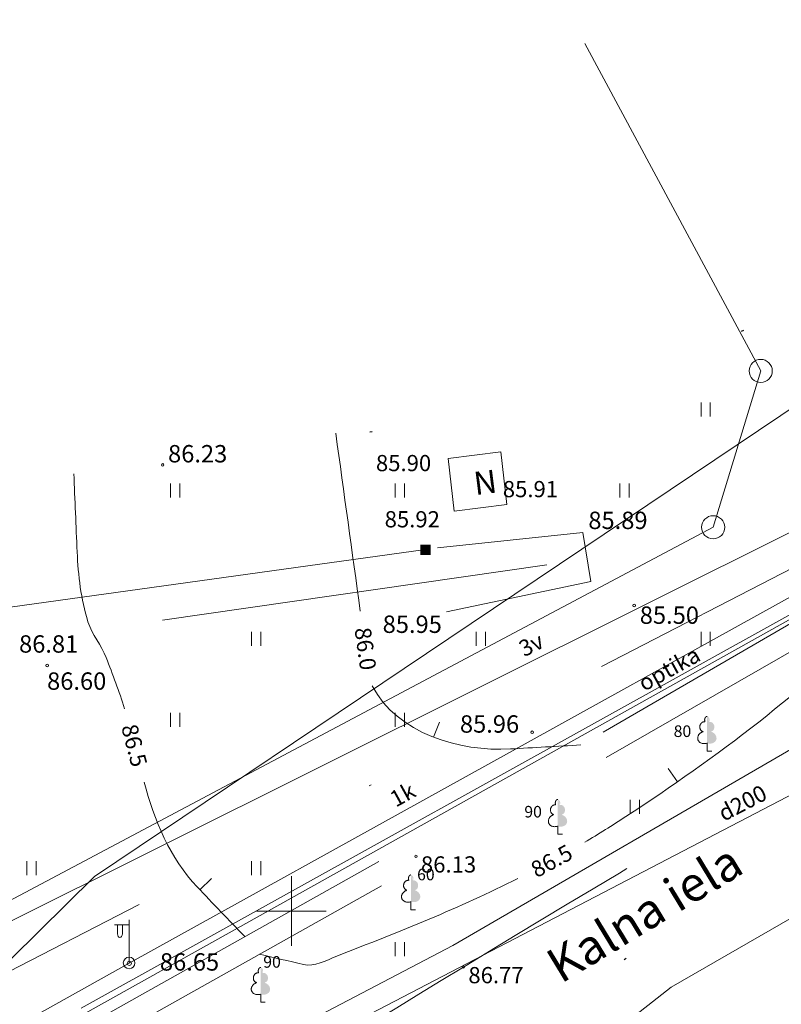
# Model space of a CAD drawing. Units: metres. Extents: x 0 to 553527, y 0 to 336807.
# Drawn here: x 550288 to 550321, y 333646 to 333688 of the extents above; entities that cross this region are included whole.
import ezdxf
from ezdxf.enums import TextEntityAlignment as Align

# ---------------------------------------------------------------- set-up
doc = ezdxf.new("R2010")
doc.units = ezdxf.units.M
doc.header["$MEASUREMENT"] = 0
for name, pattern in [('DGN Style 1', [16.788586987941194, 0.02793442094499366, -16.7606525669962]), ('DGN Style 2', [27.93442094499367, 16.7606525669962, -11.17376837799747]), ('DGN Style 4', [44.72300793293486, 22.34753675599493, -11.17376837799747, 0.02793442094499366, -11.17376837799747])]:
    doc.linetypes.add(name, pattern=pattern)
for name, color, linetype, lineweight in [('Level 1', 7, 'CONTINUOUS', 0), ('Level 17', 7, 'CONTINUOUS', 0), ('Level 18', 7, 'CONTINUOUS', 0), ('Level 23', 7, 'CONTINUOUS', 0), ('Level 25', 7, 'CONTINUOUS', 0), ('Level 29', 7, 'CONTINUOUS', 0), ('Level 30', 7, 'CONTINUOUS', 0), ('Level 32', 7, 'CONTINUOUS', 0), ('Level 35', 7, 'CONTINUOUS', 0), ('Level 37', 7, 'CONTINUOUS', 0), ('Level 39', 7, 'CONTINUOUS', 0), ('Level 4', 7, 'CONTINUOUS', 0), ('Level 42', 7, 'CONTINUOUS', 0), ('Level 44', 7, 'CONTINUOUS', 0), ('Level 46', 7, 'CONTINUOUS', 0), ('Level 47', 7, 'CONTINUOUS', 0), ('Level 56', 7, 'CONTINUOUS', 0), ('Level 58', 7, 'CONTINUOUS', 0), ('Level 7', 7, 'CONTINUOUS', 0), ('Level 8', 7, 'CONTINUOUS', 0)]:
    doc.layers.add(name, color=color, linetype=linetype, lineweight=lineweight)
doc.styles.add('Style-font000', font='font000.shx')
doc.styles.add('Style-font001', font='font001.shx')
doc.styles.add('Style-font002', font='font002.shx')
doc.linetypes.add('el_kab_zemspr', pattern='A,2,-0.45,[19,dgnlstyle-jaun500.shx,S=0.0012,R=0,X=0,Y=0],-0.45,2', length=4.9)
doc.linetypes.add('kanalizacija', pattern='A,7.5,-0.4,["K",Style-font000,S=0.80499,R=0,X=-0.25,Y=-0.382],-0.4,7.5', length=15.8)
doc.linetypes.add('tel_kab', pattern='A,-0.5,2,[56,dgnlstyle-jaun500.shx,S=0.00256,R=0,X=0,Y=0],2,-0.5', length=5)
doc.linetypes.add('zogs_koka', pattern='A,1.5,[7,dgnlstyle-jaun500.shx,S=0.0032,R=0,X=0,Y=0],1.5', length=3)

# ---------------------------------------------------------------- blocks, each defined once
blk = doc.blocks.new('ELSKAM_2')
at = {"layer": 'Level 18', "color": 56, "linetype": 'Continuous', "lineweight": 0, "extrusion": (0, 0, -1)}
blk.add_solid([(-0.2222026354284026, -0.2345981686376035), (0.2246893995325081, -0.2349233694840223), (-0.2218825802847277, 0.2052227897802368), (0.2250094546761829, 0.2048975890502334)], dxfattribs=at)
blk = doc.blocks.new('APLAMP')
at = {"layer": 'Level 44', "color": 230, "linetype": 'Continuous', "lineweight": 0}
for p, q in [((0, 0), (-0.001999999978579581, 1.883000000030734)), ((-0.009000000078231096, 1.667000000015832), (-0.643999999971129, 1.662000000011176)), ((-0.5090000000782311, 1.663000000000466), (-0.5090000000782311, 1.271000000007916)), ((-0.2989999999990687, 1.665000000037253), (-0.2989999999990687, 1.271000000007916))]:
    blk.add_line(p, q, dxfattribs=at)
blk.add_circle((-0.000478195259347558, 0.0004551688325591385), 0.09070832376358853, dxfattribs=at)
at = {"layer": 'Level 44', "color": 230, "linetype": 'Continuous', "lineweight": 0, "extrusion": (0, 0, -1)}
blk.add_ellipse((-0.4039999999804422, 1.271000000007916), major_axis=(0, -0.1508683379660174), ratio=0.6959710792575373, start_param=4.71238898038469, end_param=7.853981633974483, dxfattribs=at)
blk = doc.blocks.new('LAPUKO_1')
at = {"layer": 'Level 1', "linetype": 'Continuous', "lineweight": 0}
h = blk.add_hatch(color=3, dxfattribs=at)
edge = h.paths.add_edge_path()
edge.add_ellipse((0.0004004397196695209, 1.350068431172986), major_axis=(-2.75410667655027e-17, -0.1499315361192787), ratio=0.7071067811865476, start_angle=57.04944999999998, end_angle=180, ccw=False)
edge.add_line((0.08936408685985953, 1.268518419004977), (0.09035936091095209, 1.267606086214073))
edge.add_ellipse((0.1290916748112068, 1.055203076801263), major_axis=(0.03873231390928331, -0.2124030094272178), ratio=0.86132284597957, start_angle=0, end_angle=180, ccw=False)
edge.add_ellipse((0.09035936137661338, 0.5929141737287864), major_axis=(-0.3068173883848489, 0.09511338992961674), ratio=0.8144450187643258, start_angle=90, end_angle=270, ccw=False)
edge.add_line((0.01289473474025726, 0.3430282800691202), (0.01099999994039536, 0.3439999999827705))
edge.add_line((0.01099999994039536, 0.3439999999827705), (0, 0.3439999999827705))
edge.add_line((0, 0.3439999999827705), (0, 1.49900000001071))
edge.add_line((0, 1.49900000001071), (-0.001000000047497451, 1.5))
edge.add_line((-0.001000000047497451, 1.5), (0.0004004397196695209, 1.499999967287295))
at = {"layer": 'Level 1', "color": 3, "linetype": 'Continuous', "lineweight": 0}
for p, q in [((0, 0), (0, 0.3439999999827705)), ((0, 0.3439999999827705), (0.01099999994039536, 0.3439999999827705)), ((0, 0.271999999997206), (0, 0.2960000000311993)), ((0, 0), (0.1999999999534339, 0))]:
    blk.add_line(p, q, dxfattribs=at)
blk.add_rational_spline([(-0.01209385541733354, 0.3430282800691202), (-0.3189112438121811, 0.2479148901766166), (-0.3963758704485372, 0.4978007838362828), (-0.4738404972013086, 0.747686677495949), (-0.1670231088064611, 0.8428000673884526), (-0.3499706740258262, 0.8761610941728577), (-0.3112383602419868, 1.088564103643876), (-0.2725060462253168, 1.300967113114893), (-0.0895584817044437, 1.267606086214073), (-0.1228531757369637, 1.343332893098705), (-0.09274780785199255, 1.421666430193), (-0.06264244008343667, 1.499999967287295), (0.0004004397196695209, 1.499999967287295)], [1, 0.7071067811865476, 1, 0.7071067811865476, 1, 0.7071067811865476, 1, 0.7071067811865476, 1, 0.8595167113278297, 1, 0.8595167113278297, 1], degree=2, knots=[0, 0, 0, 0.1666666666666667, 0.1666666666666667, 0.3333333333333333, 0.3333333333333333, 0.5, 0.5, 0.6666666666666666, 0.6666666666666666, 0.8333333333333333, 0.8333333333333333, 1, 1, 1], dxfattribs=at)
blk = doc.blocks.new('PKT_6')
at = {"layer": 'Level 58', "color": 254, "linetype": 'Continuous', "lineweight": 13}
blk.add_circle((1.663167495280504e-05, 9.1761932708323e-05), 0.05342884173628483, dxfattribs=at)
blk = doc.blocks.new('PKT_8')
at = {"layer": 'Level 58', "color": 254, "linetype": 'Continuous', "lineweight": 13}
blk.add_circle((1.663155853748322e-05, 9.1761932708323e-05), 0.05342884173628483, dxfattribs=at)
blk = doc.blocks.new('ELKST_1')
at = {"layer": 'Level 18', "color": 30, "linetype": 'Continuous', "lineweight": 13}
blk.add_circle((0.0003068282967433333, 0.000120447133667767), 0.25, dxfattribs=at)
blk = doc.blocks.new('KRUSTS_2')
at = {"layer": 'Level 30', "color": 7, "linetype": 'Continuous', "lineweight": 0}
for p, q in [((0, 1.5), (0, 0)), ((-1.5, 0), (0, 0)), ((0, 0), (0, -1.5)), ((0, 0), (1.5, 0))]:
    blk.add_line(p, q, dxfattribs=at)

msp = doc.modelspace()

# ---------------------------------------------------------------- linework, layer by layer
at = {"layer": 'Level 17', "color": 5, "linetype": 'tel_kab', "lineweight": 0}
for p, q in [((550306.9663139004, 333648.5126227088), (550340.6382207866, 333668.0720392088)), ((550235.4444602114, 333614.4899667927), (550324.2170000001, 333664.096)), ((550321.5520557658, 333662.8123488925), (550290.9233024033, 333645.8048299447)), ((550306.9663139004, 333648.5126227088), (550274.4498155841, 333631.5116108986))]:
    msp.add_line(p, q, dxfattribs=at)
at = {"layer": 'Level 18', "color": 30, "linetype": 'Continuous', "lineweight": 0}
for p, q in [((550339.768, 333675.453), (550285.321, 333648.284)), ((550293.002, 333647.741), (550324.93, 333665.44)), ((550260.941, 333629.948), (550293.002, 333647.741))]:
    msp.add_line(p, q, dxfattribs=at)
at = {"layer": 'Level 23', "color": 92, "linetype": 'Continuous', "lineweight": 0}
for p, q in [((550317.679626819, 333671.3527348662), (550317.679626819, 333671.9527348662)), ((550318.079626819, 333671.3527348662), (550318.079626819, 333671.9527348662)), ((550294.7796268191, 333667.8527348662), (550294.7796268191, 333668.4527348662)), ((550295.179626819, 333667.8527348662), (550295.179626819, 333668.4527348662)), ((550304.479626819, 333667.8527348662), (550304.479626819, 333668.4527348662)), ((550304.879626819, 333667.8527348662), (550304.879626819, 333668.4527348662)), ((550314.179626819, 333667.8527348662), (550314.179626819, 333668.4527348662)), ((550314.579626819, 333667.8527348662), (550314.579626819, 333668.4527348662)), ((550298.2796268191, 333661.4517348662), (550298.2796268191, 333662.0517348662)), ((550298.679626819, 333661.4517348662), (550298.679626819, 333662.0517348662)), ((550307.979626819, 333661.4517348662), (550307.979626819, 333662.0517348662)), ((550308.379626819, 333661.4517348662), (550308.379626819, 333662.0517348662)), ((550317.679626819, 333661.4517348662), (550317.679626819, 333662.0517348662)), ((550318.079626819, 333661.4517348662), (550318.079626819, 333662.0517348662)), ((550294.7796268191, 333657.9517348662), (550294.7796268191, 333658.5517348662)), ((550295.179626819, 333657.9517348662), (550295.179626819, 333658.5517348662)), ((550304.479626819, 333657.9517348662), (550304.479626819, 333658.5517348662)), ((550304.879626819, 333657.9517348662), (550304.879626819, 333658.5517348662)), ((550314.6271100591, 333654.1993414697), (550314.6271100591, 333654.7993414697)), ((550315.0271100592, 333654.1993414697), (550315.0271100592, 333654.7993414697)), ((550288.579626819, 333651.5507348662), (550288.579626819, 333652.1507348662)), ((550288.979626819, 333651.5507348662), (550288.979626819, 333652.1507348662)), ((550298.2796268191, 333651.5507348662), (550298.2796268191, 333652.1507348662)), ((550298.679626819, 333651.5507348662), (550298.679626819, 333652.1507348662)), ((550304.479626819, 333648.0507348662), (550304.479626819, 333648.6507348662)), ((550304.879626819, 333648.0507348662), (550304.879626819, 333648.6507348662))]:
    msp.add_line(p, q, dxfattribs=at)
at = {"layer": 'Level 25', "color": 214, "linetype": 'DGN Style 1', "lineweight": 30, "flags": 128}
msp.add_lwpolyline([(551075.635706816, 335598.6220859199), (551075.2023495659, 335595.0933197407), (551071.2402261371, 335596.8473848004), (551065.2351328145, 335592.0804550495), (551065.7923064213, 335589.5215836682), (551069.0734398862, 335587.6643383108), (551069.3829807792, 335587.1690728821), (551047.9394283516, 335572.3161728295), (551043.6118596207, 335566.4206444136), (551048.629330613, 335555.6330817803), (551051.7652499831, 335548.9222143283), (551055.9046635516, 335540.956979128), (551061.2984448682, 335525.6536926018), (551062.4900942289, 335522.9568019434), (551062.6155310037, 335521.5769974206), (551068.5110594195, 335507.9043889667), (551071.7724155645, 335499.1865331177), (551075.8491107458, 335498.2457573066), (551075.9745475206, 335492.3502288908), (551078.8595933411, 335485.5139246639), (551081.1174552876, 335482.1271317442), (551083.3753172341, 335475.5417010668), (551079.4867772151, 335467.9527761911), (551071.3961052401, 335456.2244377467), (551067.5702836087, 335444.6215360773), (551069.8908639426, 335437.9733870125), (551075.7863923584, 335424.4889337209), (551074.3758356132, 335420.9737990909), (551084.593813738, 335400.5854857467), (551092.0444135489, 335385.8555642817), (551103.1774937258, 335364.7027119452), (551100.8652386122, 335358.1085029173), (551090.5885492179, 335355.1967742557), (551095.7935579399, 335346.6867741476), (551099.3685060219, 335344.1780386515), (551100.2465634454, 335342.8609525161), (551101.8145231305, 335342.2337686421), (551104.5114137889, 335338.4706653979), (551110.8850107718, 335333.8583705826), (551108.5727556582, 335329.947519341), (551109.6575173165, 335328.7771186045), (551111.3988452415, 335328.8056649638), (551112.1981433056, 335325.9510290209), (551111.1357720932, 335325.4355553205), (551111.3417525227, 335325.2754318479), (551113.0830804479, 335325.2944627542), (551113.6254612769, 335323.4389493912), (551110.2396931715, 335322.2579622541), (551107.5450867187, 335320.955416121), (551106.2319541851, 335320.0704789787), (551104.6007287705, 335317.3746000971), (551103.9774229701, 335315.5691626063), (551102.4963818003, 335314.5316444541), (551101.835814833, 335312.6484255273), (551101.5218048869, 335309.1848005839), (551099.466467008, 335305.331042061), (551100.2372187126, 335302.8475087908), (551099.8946623994, 335302.3336743211), (551102.1212784348, 335301.1347272251), (551101.0079704172, 335290.9436769091), (551102.8920301393, 335283.4930770983), (551101.6930830434, 335279.2967622624), (551102.3794283748, 335273.0620825979), (551102.1299437025, 335272.188886245), (551100.1340663244, 335272.0017727407), (551099.9569453091, 335270.574238926), (551102.8783977192, 335268.1347603208), (551104.1769157227, 335263.5849108387), (551103.4058646093, 335259.5997742568), (551104.866817984, 335245.0829865548), (551102.7207519829, 335238.2756437638), (551104.1766163139, 335233.5654944582), (551105.2739544745, 335222.0291418362), (551116.6600470546, 335218.6492664343), (551117.7124860907, 335206.824804325), (551110.7168619108, 335201.624517324), (551108.6298483846, 335198.4534723613), (551111.5835764109, 335187.8189935003), (551118.2696596977, 335183.5473291781), (551122.0460585912, 335179.1518484987), (551118.7649251263, 335173.2086633547), (551129.0098384928, 335170.5592969817), (551138.4617287249, 335168.4300250064), (551143.1876738409, 335168.793559246), (551144.7456777253, 335166.7681541963), (551158.6119122965, 335164.967794152), (551162.8358339387, 335164.8639272265), (551165.0516616855, 335163.5569350789), (551172.0107457025, 335162.6221327483), (551175.6980215622, 335162.8298665996), (551179.2814304964, 335161.4276631036), (551198.3894464141, 335159.6089278899), (551215.5309875403, 335155.9746495081), (551221.6072026895, 335155.9227160453), (551232.0458287149, 335153.222175979), (551242.4844547404, 335151.7680390202), (551249.028071055, 335150.9371036152), (551263.3097733287, 335147.9768962348), (551303.6620739349, 335141.8487476229), (551318.5669777625, 335139.6675421846), (551321.2155843659, 335141.5890803088), (551322.3581205478, 335141.3294129947), (551328.2266018457, 335138.3172721515), (551333.8354158297, 335138.8885402425), (551339.4442298135, 335137.4344032837), (551351.4927931863, 335135.8244659365), (551364.1126246501, 335133.6432604984), (551368.0076343612, 335133.9029278124), (551371.2794425184, 335133.9029278124), (551390.2351564454, 335130.0079181014), (551394.8572346359, 335128.0863799772), (551406.1267960664, 335126.8919103325), (551406.230662992, 335125.645507225), (551408.1522011161, 335125.3339064482), (551409.1908703725, 335127.4112449607), (551424.6151088281, 335126.7880434069), (551450.9973079375, 335121.8024309766), (551452.0879106574, 335124.5981823911), (551457.5928577158, 335123.8711139117), (551462.3707362945, 335122.9363115811), (551467.4890000001, 335123.63), (551472.3826307454, 335123.2594877345), (551470.8564833186, 335118.513796421), (551471.0446384808, 335115.858718021), (551470.1665810571, 335110.2767815421), (551470.5428913815, 335104.7575634507), (551470.020238153, 335101.8620645655), (551468.0341558853, 335094.1895151733), (551465.6508571642, 335081.3949641431), (551466.4661962003, 335078.57263671), (551464.7100813531, 335071.9872060327), (551463.5184319924, 335064.8373098688), (551463.1212155389, 335063.6352074436), (551462.4731255359, 335061.0846596892), (551460.9678842381, 335058.4922996765), (551460.6961045595, 335054.833727078), (551459.3163000366, 335052.8267386811), (551457.2465932522, 335044.547911544), (551456.0549438916, 335040.7220899123), (551454.3615474316, 335039.4677221644), (551455.051449693, 335032.8822914871), (551454.4869842065, 335029.2446250176), (551453.3015890766, 335026.2013059594), (551454.6751393686, 335024.5407459625), (551450.5984441874, 335007.6067813637), (551449.1559212771, 335002.0248448848), (551449.0316935595, 334998.8779839414), (551449.3724833417, 334994.7985297723), (551448.9515077273, 334990.2880767612), (551447.2116512677, 334986.4079664215), (551446.6461650771, 334984.7151614854), (551446.5258863302, 334983.1114448592), (551446.0247248845, 334981.4676353174), (551443.6367031857, 334974.9932199142), (551442.5566876805, 334974.3912357047), (551441.8550616566, 334971.8252891028), (551440.9329245966, 334970.0411543563), (551438.3669779947, 334970.522269344), (551434.9815657241, 334966.4635192274), (551432.5334587685, 334965.0997025031), (551431.9521114915, 334963.6363110818), (551418.2984746749, 334948.0870317183), (551415.977894341, 334945.703732997), (551407.1973201046, 334938.9301471575), (551395.9707287595, 334929.6478258219), (551394.3400506871, 334928.8324867857), (551394.8417977863, 334927.640837425), (551396.4097574713, 334927.3272454879), (551395.0926713358, 334925.3202570911), (551392.3957806776, 334925.0066651541), (551390.451510668, 334925.0693835415), (551387.942775172, 334923.6895790186), (551384.7441374145, 334920.6163780359), (551373.7057012315, 334912.5884244483), (551372.3258967088, 334909.9542521774), (551368.6882302393, 334907.0692063568), (551359.7822192281, 334900.7346492291), (551354.7020298485, 334896.9715459849), (551351.9066053892, 334894.5161244945), (551344.5416510893, 334889.9052743376), (551340.0259271964, 334888.2955023941), (551339.5868984846, 334887.4592572288), (551336.9736323429, 334885.5986117359), (551334.5903336215, 334883.0689701106), (551333.7540884562, 334882.1491004287), (551328.1930581065, 334878.3650910554), (551316.8201238574, 334869.9399210143), (551312.9943022258, 334866.7412832567), (551303.6492625027, 334860.1558525794), (551291.6073321212, 334850.8735312438), (551282.3877291731, 334845.291594765), (551281.0079246502, 334843.0337328185), (551277.3075397934, 334839.5215031239), (551270.7384976484, 334836.5217220013), (551269.6760353836, 334835.6430189332), (551267.8117148057, 334833.083754484), (551265.704638124, 334830.9918024371), (551257.1670456997, 334825.0351016665), (551254.1644548418, 334821.8349178763), (551247.8298977141, 334815.8139526857), (551245.1330070557, 334812.8661884777), (551238.7042580409, 334805.3294336228), (551234.9726282965, 334800.4479477719), (551234.3942696082, 334799.4357750216), (551226.6310827719, 334789.9739770757), (551222.9477421889, 334784.7818143503), (551219.359426238, 334782.7370756519), (551216.9338048409, 334779.6098282309), (551215.718083364, 334777.1794260454), (551208.7563423621, 334767.5207943854), (551208.4140602645, 334766.3691428364), (551207.5214123968, 334762.5572111977), (551205.8449347267, 334760.9452134381), (551204.2544302706, 334760.7517737069), (551201.3459854344, 334757.3714402152), (551195.3437697615, 334749.73058284), (551184.3382644146, 334735.8183411083), (551180.6296697166, 334731.107423519), (551178.4006428593, 334727.5691816097), (551168.7220737675, 334714.9299320527), (551161.4652560342, 334706.5104197655), (551159.6009354563, 334704.1248912841), (551159.8014000345, 334703.6437762963), (551158.598612564, 334701.9698970676), (551157.6163361305, 334697.3592117673), (551158.2778692388, 334694.0515462259), (551159.2000062988, 334692.187225648), (551161.0643268768, 334689.1301408295), (551158.8391700579, 334682.1439502768), (551150.9007727586, 334678.0143799646), (551150.1791002768, 334677.1624055069), (551140.1358249057, 334662.0072833899), (551130.3932464019, 334649.7388511999), (551122.0940128616, 334642.1612901413), (551113.9250245965, 334629.4921150641), (551102.3081589866, 334613.8957846056), (551095.5725491568, 334606.2580841735), (551089.3781936882, 334598.4399656211), (551088.4111605495, 334594.9690365706), (551095.2357765099, 334590.1162942663), (551102.5583947665, 334583.2610771749), (551107.2324064198, 334584.5074802824), (551115.8014277841, 334581.7030732905), (551119.886557797, 334578.3607391344), (551099.6836697162, 334568.2090391536), (551080.4573362375, 334559.3009298888), (551075.7191529854, 334557.0036289181), (551067.6071742929, 334552.1529329495), (551059.5055540941, 334548.5695240154), (551054.352811386, 334546.2471931555), (551037.9693747833, 334538.4575223781), (551015.4044574992, 334524.5366268599), (550994.2467065491, 334510.2639397582), (550979.4212041018, 334500.4640313609), (550968.6161768945, 334492.624104643), (550951.9814605893, 334480.5626789232), (550932.0801081517, 334465.837688357), (550900.8139741911, 334439.4533195949), (550872.0745151958, 334415.7325156794), (550850.0624132572, 334394.7757884912), (550815.8381177774, 334358.0386959864), (550792.9214089098, 334330.19690495), (550776.7389960692, 334307.2801960824), (550758.4049487876, 334280.0414763318), (550749.8520679021, 334265.4672535872), (550732.51376843, 334235.5649689902), (550706.0791437273, 334184.1531418596), (550692.0074803876, 334152.4918993452), (550670.2717861219, 334097.285748707), (550662.9344188089, 334074.0298854616), (550656.9037059491, 334051.8688132386), (550648.1213020649, 334011.8886178546), (550642.7569051345, 334002.4802909305), (550640.0428379113, 333996.2964362734), (550623.910681011, 333942.0200205344), (550618.4830394372, 333929.1544997666), (550583.9069523739, 333819.9985970025), (550581.092619706, 333813.9678841426), (550579.283405848, 333808.2839783382), (550569.6171993734, 333807.6088433216), (550564.4503485728, 333791.9989967215), (550552.97507516, 333749.0314545861), (550552.3135420518, 333746.7060654783), (550551.2310333292, 333743.2380282743), (550532.2269913094, 333723.2617330499), (550504.8435299175, 333713.1382718474), (550489.989104668, 333710.6725575346), (550486.6814391266, 333709.7704669324), (550482.5518688147, 333708.9485621616), (550480.6073624055, 333709.3494913181), (550478.9095060397, 333709.1215119931), (550478.7856896825, 333708.0071647786), (550476.2474543606, 333706.026103064), (550477.671342468, 333694.7588145619), (550464.8563495014, 333695.1302636334), (550454.1462346066, 333696.1827026693), (550443.3123033547, 333695.0064472762), (550441.4550579973, 333695.8112535978), (550436.3166791749, 333703.9831331708), (550432.1630604303, 333705.9935715772), (550424.3970946585, 333703.3355539698), (550418.4833895996, 333701.691744428), (550404.771612446, 333698.0232426457), (550392.0822046417, 333691.5883296833), (550382.6603694631, 333687.1981554193), (550380.6021443198, 333684.6354922284), (550377.5869367956, 333684.4440504808), (550353.1521014125, 333670.8270722593), (550343.6499625322, 333663.8239855932), (550340.0215536655, 333662.9419414488), (550326.6222235411, 333655.3983489582), (550304.796224725, 333642.0393324414), (550296.7612976753, 333634.9771327804), (550290.8676390742, 333633.41350907), (550255.2851764316, 333611.8836133642), (550249.2712390835, 333608.6862033408), (550237.7846187488, 333602.6722659928), (550213.0071968748, 333597.8611161143), (550197.1304022761, 333593.8919174646), (550194.6045485898, 333601.1086422823), (550189.372423097, 333607.7841127386), (550180.5920745688, 333621.9469351932), (550180.5920745688, 333630.9678412153), (550190.5752105666, 333621.8867958197), (550199.6562559621, 333624.3525101324), (550211.5638519113, 333623.9916738915), (550224.1931203421, 333628.4419875291), (550226.7189740284, 333630.8475624683), (550232.0713782683, 333634.6964823711), (550236.7622493997, 333641.1313953335), (550246.2642704096, 333646.1831027059), (550258.7732600935, 333649.1299320064), (550258.2921451058, 333659.8948798594), (550273.0864309819, 333661.9997579312), (550294.0167095055, 333670.2512385551), (550309.6845787667, 333670.9949665263), (550321.587, 333675.931), (550326.1457578639, 333681.1344578681), (550333.0376370642, 333683.4648055114), (550338.6864764305, 333679.9320046779), (550341.4169722073, 333677.6637273355), (550347.1188866536, 333681.1840397328), (550357.8285694396, 333685.6959894251), (550365.8608315293, 333690.6045940355), (550368.2407610372, 333692.2407955722), (550368.5878340905, 333695.265289322), (550369.351, 333696.675), (550372.897, 333698.02), (550374.883, 333703.382002), (550379.446262471, 333704.1404431125), (550379.8759719656, 333704.975071169), (550380.3056814601, 333704.8759074396), (550383.9416848752, 333704.8593801513), (550393.1804390069, 333709.0738386552), (550398.6840259943, 333708.8259293314), (550398.9119071054, 333713.427508509), (550411.843339346, 333715.6087139472), (550434.5901960583, 333718.9843890301), (550450.2491653357, 333724.6177532547), (550484.7581432024, 333719.0645844025), (550484.7085613376, 333723.8244434187), (550485.3896411182, 333724.7762134362), (550490.515, 333723.659), (550503.3017606192, 333729.1792848118), (550505.6035187717, 333734.1108501754), (550506.1279269102, 333736.1951186738), (550502.3101233244, 333742.2193152411), (550503.1530150252, 333745.5908820442), (550533.645861847, 333784.9836735888), (550542.1243607193, 333804.3206008416), (550547.380038383, 333824.9466565779), (550551.1978419686, 333830.9460622129), (550559.0317765994, 333845.0273118021), (550573.2248967219, 333848.9620849351), (550581.280673611, 333875.9656255455), (550582.5035075383, 333877.4791331114), (550586.3273764249, 333892.5557228), (550589.5398142354, 333905.6243599002), (550592.606922283, 333908.0299348395), (550604.339242961, 333949.1085571658), (550605.5368875813, 333958.6672873098), (550610.889291821, 333975.9272874987), (550613.0543092664, 333980.4377405097), (550619.9502907587, 334005.5759986244), (550620.3311734574, 334006.6384608892), (550622.115308204, 334013.9754644538), (550620.6920096983, 334014.1959754899), (550620.9526136501, 334015.3787165016), (550623.0574917219, 334018.9469859949), (550625.0019981312, 334024.9007839694), (550624.4807902277, 334025.2215272947), (550622.7968877702, 334025.6825958246), (550623.2178633845, 334027.2261730773), (550625.3026949986, 334029.1706794865), (550627.4677124437, 334034.1321777987), (550631.1963535995, 334039.5146517251), (550637.0795290956, 334060.3408245386), (550645.2857229353, 334083.6337901299), (550669.8172394097, 334128.2322715883), (550686.9393591707, 334174.5184414916), (550710.2705992847, 334222.4980078549), (550716.868983045, 334237.9102343169), (550729.6505809922, 334261.8224367565), (550788.5431467635, 334347.8093458858), (550810.1039699778, 334373.9752406366), (550859.0886347444, 334424.601144171), (550899.5158663196, 334463.7189013552), (550922.6967690272, 334485.289736944), (550921.5716470672, 334490.0313223464), (550925.8712202711, 334495.7774809273), (550927.966, 334503.959), (550942.3864033254, 334513.7794322856), (550992.4141476139, 334546.6490666856), (551022.7924405312, 334566.8610790367), (551038.6456131976, 334577.453184917), (551047.3704349502, 334583.0619989009), (551052.0857944156, 334586.3096157721), (551062.292257909, 334592.7790670415), (551071.003, 334599.516), (551068.2391246071, 334601.9478140507), (551075.325626752, 334614.3668763663), (551080.076637257, 334620.6815105818), (551081.8607720035, 334622.7863886536), (551082.702, 334623.549), (551085.9396866661, 334623.7345558611), (551086.6148216827, 334622.3842858279), (551093.5278104589, 334632.22827029), (551094.6103191816, 334637.8613249392), (551099.4816084334, 334643.3841240705), (551100.2433738308, 334644.2761914438), (551106.2172182632, 334648.9770858042), (551106.3976363837, 334652.5253088396), (551111.68990125, 334661.967190476), (551120.470249778, 334672.7922777025), (551127.0254414874, 334677.8439850748), (551136.5876018709, 334694.0816159145), (551144.8986294777, 334701.9633325127), (551139.8633577107, 334705.9915499264), (551139.479, 334706.799), (551140.2809089938, 334708.1895116428), (551140.403408704, 334708.9544049806), (551140.7171721831, 334711.6924291153), (551136.2668585456, 334714.4588402954), (551135.7857435577, 334716.9846939815), (551139.9954997014, 334726.0657393771), (551160.2023291908, 334741.3411402411), (551169.7043502007, 334754.2109661659), (551174.2148032117, 334758.120025442), (551180.3490193068, 334768.1633008133), (551185.3405873057, 334772.3730569569), (551188.5279741001, 334773.1548688121), (551190.7531309188, 334775.6205831248), (551193.8202389664, 334781.7547992198), (551196.2859532791, 334783.9799560385), (551197.4887407487, 334789.8736146396), (551202.6607268681, 334798.3532663004), (551206.5701726127, 334801.6013611866), (551206.581120782, 334808.9898732946), (551214.3596913064, 334814.5085772657), (551223.8069284952, 334826.2168951994), (551234.0782251351, 334837.5766287728), (551235.890528489, 334838.9937463301), (551237.147, 334840.632), (551248.9079050744, 334852.5388418062), (551253.1332529054, 334855.2696148403), (551264.657, 334861.267), (551291.5467208722, 334878.7596086436), (551295.1550832811, 334877.797378668), (551305.0179405318, 334882.1073671007), (551309.4548898641, 334883.1865347471), (551311.4862642572, 334884.5797635661), (551311.7802789719, 334885.0341499435), (551312.1812081285, 334885.3148003531), (551312.4351299277, 334885.6288615257), (551312.8627876946, 334885.8527136381), (551314.7672011881, 334887.1256637101), (551317.7140304886, 334890.7340261189), (551315.6692917902, 334892.8389041908), (551317.4133336212, 334896.2668484791), (551317.2329155008, 334899.5143746471), (551321.9037401745, 334904.706407224), (551328.7596287513, 334910.6401587407), (551331.2854824375, 334910.8005304034), (551333.7111038344, 334912.9054084751), (551339.0434616164, 334915.9925629804), (551342.8322421457, 334917.5762331487), (551346.4606510124, 334920.0419474614), (551348.0643676384, 334923.8507744485), (551366.778542408, 334932.1414247803), (551368.3884797551, 334934.4784306069), (551374.9320960697, 334941.2817142355), (551386.6171252028, 334947.8772640128), (551403.1102940068, 334968.6008891184), (551409.4666679617, 334974.127290678), (551416.2624171651, 334977.8759782916), (551419.5700827065, 334980.1211815682), (551421.6549143204, 334986.9770701451), (551424.6618829946, 334988.4003686508), (551425.5038342233, 334993.0511468666), (551427.3080154276, 335000.6086614673), (551428.7313139334, 335002.3326568404), (551430.0944730655, 335005.7505778998), (551434.1238110887, 335015.1323201628), (551434.905622944, 335018.6204038247), (551434.3643685826, 335039.4286270489), (551436.3489679076, 335043.2174075782), (551436.8300828952, 335051.2760836246), (551439.1755184612, 335058.0116934544), (551439.536354702, 335062.5221464654), (551444.8486660263, 335065.0981162961), (551445.7307101706, 335066.040299814), (551446.6728936882, 335070.9917748971), (551449.0584221696, 335075.5423208239), (551450.0006056875, 335078.6695682448), (551447.9959599047, 335082.819185015), (551448.1881448244, 335093.7215649494), (551448.6931413685, 335101.9277587893), (551444.1940243089, 335103.4179851406), (551435.1056683165, 335106.4820594466), (551430.8471243659, 335107.209127926), (551429.3929874069, 335108.5593979592), (551423.7841734232, 335108.8190652732), (551419.5775629351, 335107.5726621656), (551408.5676688189, 335108.2218304508), (551394.7014342475, 335109.000832393), (551378.7578611637, 335110.403035889), (551373.5125814195, 335111.9610397734), (551359.2828126086, 335114.4019125256), (551346.8187815334, 335116.6869848894), (551344.2740418555, 335117.9853214597), (551331.861944243, 335120.3742607491), (551327.4038500321, 335124.377673513), (551316.1261050105, 335127.6968790059), (551294.8853187198, 335132.4228241219), (551270.5509345841, 335136.8905866457), (551252.3994300228, 335139.3993007851), (551250.0566599455, 335136.7341311558), (551249.282901021, 335136.1967985694), (551248.6525093897, 335134.6998301548), (551247.6778010223, 335135.175297651), (551239.680047749, 335135.4868984279), (551234.0193003023, 335134.655963023), (551229.6049559631, 335134.344362246), (551225.1906116239, 335136.5775011471), (551205.9232969199, 335138.239371957), (551199.2238802171, 335141.043778949), (551191.6069723376, 335142.1516928223), (551186.2405145136, 335143.8741526723), (551183.3841740589, 335143.5106184326), (551176.6328238931, 335144.4973542261), (551161.8317869911, 335145.068622317), (551149.8351570813, 335150.6774363009), (551146.9268831637, 335153.8453775325), (551145.992080833, 335155.0398471772), (551141.7162257279, 335156.3208725932), (551140.6256230088, 335155.3687591083), (551138.150127948, 335155.472626034), (551133.4068716777, 335156.4420506731), (551130.8621319998, 335156.5978510616), (551118.7270128559, 335158.0260212889), (551110.3137918802, 335158.285688603), (551101.5197255105, 335160.6919390467), (551092.102457587, 335162.630788325), (551091.981279507, 335164.2926591351), (551089.8520075317, 335164.6100302966), (551086.874488997, 335165.3948026237), (551086.3897766775, 335165.6429291682), (551086.8225555343, 335167.9972461491), (551086.9091113056, 335171.0786316094), (551087.5055424077, 335173.8893300732), (551088.7615822225, 335179.8269728343), (551086.5920589061, 335181.1971980868), (551086.528265912, 335181.9760032232), (551089.8520075319, 335182.0279366859), (551090.7348763997, 335180.4006881844), (551091.7562345017, 335180.314132413), (551093.301, 335180.616), (551094.6818195735, 335181.0238897382), (551094.1358863462, 335183.9635879799), (551095.6594171411, 335190.6390584362), (551094.5769084187, 335203.3284662407), (551093.0533776238, 335207.0771538542), (551092.0109618168, 335219.957003008), (551093.1536099127, 335234.2701738963), (551092.1713334793, 335246.4985131706), (551091.7704043228, 335248.422973122), (551091.9909153589, 335251.9912426152), (551090.2669199858, 335252.2217768802), (551092.431937431, 335260.460871047), (551089.6053868774, 335260.581149794), (551088.8837143957, 335266.5950871421), (551091.2892893348, 335268.6398258404), (551091.7704043227, 335270.8048432856), (551088.8837143957, 335271.5866551409), (551087.801205673, 335284.6368991861), (551089.1242718896, 335287.9445647275), (551089.6053868774, 335302.6787112302), (551088.8387856487, 335304.107957811), (551076.0442346185, 335312.3867849482), (551066.15103122, 335316.8114639982), (551057.6677471099, 335325.2440543656), (551058.7339596957, 335337.5995766839), (551053.779207091, 335340.9863696037), (551051.6467819193, 335347.3836451189), (551045.0285595704, 335357.2092925953), (551042.3644605833, 335361.1189719603), (551030.1343750401, 335384.5129304614), (551021.730111128, 335394.736027608), (551015.7718643247, 335416.9383367487), (551015.8973010995, 335428.98026713), (551017.4652607846, 335431.8025945631), (551024.2388466242, 335440.8967607365), (551023.2353524258, 335453.5658749919), (551025.6186511471, 335457.5798517857), (551030.573403752, 335460.9666447054), (551031.6396163378, 335464.2280008504), (551030.238905686, 335476.771678331), (551029.3190360038, 335483.0435170713), (551027.7510763188, 335493.6429245424), (551025.6813695343, 335501.2945678055), (551022.9415288123, 335510.7331083918), (551026.0521209419, 335523.9933296501), (551019.5373005205, 335538.1557528143), (551020.1556607762, 335543.0491776119), (551017.8650581687, 335548.6209136844), (551014.2743838108, 335555.9879869358), (551014.0784678648, 335561.8805300367), (551014.0157494772, 335566.270817155), (551012.5512728401, 335570.268140129), (551014.366, 335570.513), (551018.691994836, 335571.2964871895), (551033.5868541347, 335581.4198331199), (551034.1572271654, 335582.4640513098), (551042.1433822027, 335588.0976955608), (551044.495892989, 335589.5834918468), (551070.1258789221, 335599.9840658487)], close=True, dxfattribs=at)
at = {"layer": 'Level 29', "color": 4, "linetype": 'DGN Style 4', "lineweight": 13}
for p, q in [((550233.728, 333619.548), (550341.541, 333675.061)), ((550316.394, 333646.71), (550365.8, 333675.181)), ((550303.508, 333636.69), (550316.394, 333646.71))]:
    msp.add_line(p, q, dxfattribs=at)
at = {"layer": 'Level 32', "color": 32, "linetype": 'Continuous', "lineweight": 0}
for p, q in [((550306.3863647134, 333658.1577447224), (550306.1319945898, 333657.5055976223)), ((550316.2581667769, 333656.1470766707), (550316.6571853828, 333655.5719382942)), ((550296.5545543334, 333651.4017645095), (550296.0489817988, 333650.9176194774))]:
    msp.add_line(p, q, dxfattribs=at)
msp.add_open_spline([(550302.9721686014, 333662.9431050243), (550302.6192397437, 333665.5040968846), (550302.2663108862, 333668.065088745), (550301.9133820287, 333670.6260806053)], degree=3, dxfattribs=at)
for points, knots in [([(550292.792743432, 333658.7294578296), (550292.5757119578, 333659.4814482721), (550292.2808794318, 333660.2097294137), (550292.002, 333660.94), (550291.7957913611, 333661.4799756545), (550291.3927209126, 333661.9277090913), (550291.2192163853, 333662.4894370659), (550290.9145554869, 333663.4757891343), (550290.795180892, 333664.4864407495), (550290.75181522, 333665.5015779091), (550290.7036886452, 333666.6281619627), (550290.6555620704, 333667.7547460164), (550290.6074354955, 333668.88133007)], [0, 0, 0, 0, 0.2232797551453714, 0.2232797551453714, 0.2232797551453714, 0.3883769590765054, 0.3883769590765054, 0.3883769590765054, 0.6782752299953175, 0.6782752299953175, 0.6782752299953175, 1, 1, 1, 1]), ([(550312.6594307938, 333652.9675539531), (550313.2583786359, 333653.3252360251), (550313.8485276755, 333653.6939345729), (550314.433474263, 333654.0762160901), (550318.3591288828, 333656.6417583744), (550322.1513350413, 333659.4761860332), (550325.3914349168, 333662.8529713056), (550325.7789393219, 333663.2568227974), (550326.1664437269, 333663.6606742891), (550326.553948132, 333664.0645257809)], [0, 0, 0, 0, 0.1174569012348872, 0.1174569012348872, 0.1174569012348872, 0.9057258421785873, 0.9057258421785873, 0.9057258421785873, 1, 1, 1, 1]), ([(550312.4938719709, 333657.1714682992), (550311.4792479806, 333657.1136455329), (550310.4646239904, 333657.0558227664), (550309.45, 333656.998), (550307.2680435779, 333656.8736517117), (550304.5648990357, 333657.6479590642), (550303.4887106363, 333659.7275779973)], [0, 0, 0, 0, 0.317409187133449, 0.317409187133449, 0.317409187133449, 1, 1, 1, 1]), ([(550297.9874484214, 333648.8933593514), (550297.3006322809, 333649.610572901), (550296.6138161405, 333650.3277864504), (550295.927, 333651.045), (550294.7600033783, 333652.2636460687), (550294.0835809539, 333653.9325109795), (550293.6448531393, 333655.5632540775)], [0, 0, 0, 0, 0.3704884087719596, 0.3704884087719596, 0.3704884087719596, 1, 1, 1, 1]), ([(550298.627173126, 333648.1368649698), (550299.2565508271, 333647.9873767012), (550299.8859285279, 333647.8378884325), (550300.515306229, 333647.688400164), (550300.9966376264, 333647.5740754953), (550301.4775250182, 333647.8620101053), (550301.955, 333648.049), (550304.6935840982, 333649.1214908563), (550307.244873666, 333650.1258310741), (550309.7766568256, 333651.4082659704)], [0, 0, 0, 0, 0.1625705867624561, 0.1625705867624561, 0.1625705867624561, 0.2869002660223694, 0.2869002660223694, 0.2869002660223694, 1, 1, 1, 1])]:
    msp.add_open_spline(points, degree=3, knots=knots, dxfattribs=at)
at = {"layer": 'Level 35', "color": 52, "linetype": 'zogs_koka', "lineweight": 0}
for p, q in [((550312.584, 333666.337), (550306.3, 333665.684)), ((550312.919, 333664.233), (550312.584, 333666.337)), ((550306.6950000001, 333662.914), (550312.919, 333664.233))]:
    msp.add_line(p, q, dxfattribs=at)
at = {"layer": 'Level 37', "color": 212, "linetype": 'DGN Style 2', "lineweight": 0, "flags": 128}
for points in [[(550327.9530209539, 333666.1283460365), (550305.0802708043, 333652.8761012441), (550287.3431385853, 333642.9163961042), (550277.786692088, 333637.5954771343), (550268.982601502, 333632.4968455533), (550257.3099717626, 333625.9326161342), (550245.7842020377, 333619.3390316486), (550235.8981142142, 333613.6388070983), (550228.9491221101, 333611.9074752845), (550215.8254258869, 333609.4351260985), (550215.975420729, 333608.4734363422)], [(550328.13, 333664.968), (550305.5646637463, 333652.0323854032), (550287.8179203297, 333642.0672834104), (550278.2671190612, 333636.7495076387), (550269.4648148129, 333631.6519105629), (550257.7899406397, 333625.0864189622), (550246.2687076168, 333618.4954298025), (550236.265779012, 333612.7278359649), (550229.156943168, 333610.9566793034), (550215.975420729, 333608.4734363422), (550215.9510968246, 333608.4712350548)]]:
    msp.add_lwpolyline(points, dxfattribs=at)
at = {"layer": 'Level 37', "color": 212, "linetype": 'DGN Style 2', "lineweight": 0}
msp.add_open_spline([(550570.5105532042, 333848.1828909811), (550568.4027021362, 333839.2405939874), (550566.294851068, 333830.2982969937), (550564.187, 333821.356), (550562.7376177111, 333815.2071752177), (550561.4586655167, 333809.0192516984), (550560.136, 333802.842), (550558.6391697678, 333795.8513459182), (550557.3049411929, 333788.8278851214), (550555.865, 333781.824), (550553.3702564643, 333769.6895481086), (550550.3177753122, 333757.7166973333), (550547.104, 333745.713), (550546.3220310803, 333742.7922860967), (550544.8794763483, 333740.1800020427), (550542.978, 333737.668), (550539.9317812202, 333733.6437018254), (550536.3439792751, 333730.4751462796), (550531.958, 333728.268), (550527.5301202927, 333726.0397682621), (550523.0973892956, 333724.1491883793), (550518.433, 333722.709), (550512.6848665864, 333720.9341921054), (550506.9455828778, 333719.2311598844), (550501.152, 333717.6), (550496.5893956687, 333716.3154171589), (550492.122402752, 333714.2897427605), (550487.395, 333714.115), (550482.7534492004, 333713.9434306538), (550478.1117002667, 333713.7835094432), (550473.47, 333713.619), (550465.0553454047, 333713.3207708893), (550456.6406554204, 333713.0245558649), (550448.226, 333712.726), (550443.5823931816, 333712.561242683), (550438.9404580608, 333712.218641812), (550434.378, 333711.131), (550427.284368132, 333709.4399530871), (550420.5303067606, 333707.0407188938), (550413.683, 333704.694), (550411.6861747571, 333704.0096451596), (550409.6941951673, 333703.3441582677), (550407.736, 333702.554), (550398.0792488443, 333698.657370138), (550388.6499222817, 333694.2586843314), (550379.579, 333689.188), (550377.4474462538, 333687.9964523441), (550375.3188898038, 333686.8019895198), (550373.1950000001, 333685.598), (550369.9422154545, 333683.7540632309), (550366.6887256533, 333681.9115615637), (550363.438, 333680.064), (550350.7457190047, 333672.8502966539), (550338.0793901578, 333665.5925962838), (550325.442, 333658.282), (550319.3949298497, 333654.7838340008), (550313.3949210916, 333651.2057425977), (550307.4230000001, 333647.581), (550302.3003033224, 333644.4717062606), (550297.2196935896, 333641.2940148034), (550292.091, 333638.195), (550286.2220165934, 333634.6486648291), (550280.3503127038, 333631.1068128255), (550274.481, 333627.561), (550267.9151477384, 333623.5943885185), (550261.3527785846, 333619.621959616), (550254.789, 333615.652), (550250.9036000643, 333613.3019998228), (550247.1466723868, 333610.7800394824), (550243.236, 333608.434), (550239.3175773625, 333606.0833110884), (550234.8862080358, 333604.7157447708), (550230.436, 333603.694), (550226.3246103742, 333602.7500461855), (550222.216926872, 333601.8835284969), (550218.052, 333601.316), (550215.4736666667, 333600.9646666666), (550212.8953333334, 333600.6133333334), (550210.317, 333600.262)], degree=3, knots=[0, 0, 0, 0, 0.05738267631369443, 0.05738267631369443, 0.05738267631369443, 0.09683965503381323, 0.09683965503381323, 0.09683965503381323, 0.1414922129694316, 0.1414922129694316, 0.1414922129694316, 0.2188541780370686, 0.2188541780370686, 0.2188541780370686, 0.2376777255396016, 0.2376777255396016, 0.2376777255396016, 0.2678335799409045, 0.2678335799409045, 0.2678335799409045, 0.2982775212787101, 0.2982775212787101, 0.2982775212787101, 0.3357949378914998, 0.3357949378914998, 0.3357949378914998, 0.3653409254339072, 0.3653409254339072, 0.3653409254339072, 0.3943503433522667, 0.3943503433522667, 0.3943503433522667, 0.4469397433065851, 0.4469397433065851, 0.4469397433065851, 0.4759610738316504, 0.4759610738316504, 0.4759610738316504, 0.5210829428591927, 0.5210829428591927, 0.5210829428591927, 0.5342414722244454, 0.5342414722244454, 0.5342414722244454, 0.599132166358208, 0.599132166358208, 0.599132166358208, 0.6143806711819012, 0.6143806711819012, 0.6143806711819012, 0.6377340959893881, 0.6377340959893881, 0.6377340959893881, 0.7289162692863629, 0.7289162692863629, 0.7289162692863629, 0.7725475089257741, 0.7725475089257741, 0.7725475089257741, 0.8099742603705914, 0.8099742603705914, 0.8099742603705914, 0.8528032926289607, 0.8528032926289607, 0.8528032926289607, 0.9007150520644193, 0.9007150520644193, 0.9007150520644193, 0.9290762078578909, 0.9290762078578909, 0.9290762078578909, 0.9574935703716083, 0.9574935703716083, 0.9574935703716083, 0.9837473653613387, 0.9837473653613387, 0.9837473653613387, 1, 1, 1, 1], dxfattribs=at)
at = {"layer": 'Level 39', "color": 254, "linetype": 'Continuous', "lineweight": 0}
for p, q in [((550306.7634454786, 333669.5400917692), (550309.0444454787, 333669.8220917692)), ((550309.0444454787, 333669.8220917692), (550309.3004454786, 333667.5460917692)), ((550306.7634454786, 333669.5400917692), (550307.0194454787, 333667.2640917692)), ((550307.0194454787, 333667.2640917692), (550309.3004454786, 333667.5460917692))]:
    msp.add_line(p, q, dxfattribs=at)
at = {"layer": 'Level 42', "color": 134, "linetype": 'DGN Style 2', "lineweight": 0}
msp.add_line((550311.0236192817, 333664.953821131), (550258.4061244047, 333657.3445930443), dxfattribs=at)
at = {"layer": 'Level 46', "color": 1, "linetype": 'Continuous', "lineweight": 13}
for p, q in [((550320.2557515488, 333673.3179263588), (550312.6704557623, 333687.4541594163)), ((550318.2033478195, 333666.5680695822), (550320.2557515488, 333673.3179263588)), ((550217.47775515, 333613.10791171), (550318.2033478195, 333666.5680695822))]:
    msp.add_line(p, q, dxfattribs=at)
for centre in [(550320.2557515488, 333673.3179263588), (550318.2033478195, 333666.5680695822)]:
    msp.add_circle(centre, 0.5, dxfattribs=at)
at = {"layer": 'Level 47', "color": 32, "linetype": 'kanalizacija', "lineweight": 0}
msp.add_line((550296.41, 333641.9199960021), (550340.1140000001, 333664.6869960021), dxfattribs=at)
at = {"layer": 'Level 7', "color": 56, "linetype": 'el_kab_zemspr', "lineweight": 0}
msp.add_line((550258.3307058208, 333659.0320838573), (550305.79, 333665.608), dxfattribs=at)
at = {"layer": 'Level 8', "color": 1, "linetype": 'Continuous', "lineweight": 0}
for p, q in [((550291.503, 333651.494), (550330.5408514359, 333677.7187762383)), ((550287.9055591602, 333647.9315016633), (550291.5027275918, 333651.493776513))]:
    msp.add_line(p, q, dxfattribs=at)

# ---------------------------------------------------------------- block references
at = {"layer": 'Level 1', "color": 3, "linetype": 'Continuous', "lineweight": 0}
for p in [(550317.942, 333656.902), (550311.496, 333653.316), (550305.157, 333650.056), (550298.674, 333646.063)]:
    msp.add_blockref('LAPUKO_1', p, dxfattribs=at)
at = {"layer": 'Level 18', "color": 56, "linetype": 'Continuous', "lineweight": 0}
msp.add_blockref('ELSKAM_2', (550305.79, 333665.608), dxfattribs=at)
at = {"layer": 'Level 18', "color": 30, "linetype": 'Continuous', "lineweight": 13}
msp.add_blockref('ELKST_1', (550292.9945854058, 333647.7574389178), dxfattribs=at)
at = {"layer": 'Level 30', "color": 7, "linetype": 'Continuous', "lineweight": 0}
msp.add_blockref('KRUSTS_2', (550300, 333650), dxfattribs=at)
at = {"layer": 'Level 44', "color": 230, "linetype": 'Continuous', "lineweight": 0}
msp.add_blockref('APLAMP', (550293.002, 333647.741), dxfattribs=at)
at = {"layer": 'Level 58', "color": 254, "linetype": 'Continuous', "lineweight": 13}
for name, p in [('PKT_6', (550294.443, 333669.262)), ('PKT_8', (550314.7930000001, 333663.189)), ('PKT_6', (550289.459, 333660.599)), ('PKT_8', (550310.3910000001, 333657.719)), ('PKT_8', (550305.376, 333652.361)), ('PKT_8', (550307.4230000001, 333647.581))]:
    msp.add_blockref(name, p, dxfattribs=at)

# ---------------------------------------------------------------- texts
at = {"layer": 'Level 1', "color": 3, "linetype": 'Continuous', "lineweight": 0, "style": 'Style-font001'}
for s, p in [('80', (550316.4990000001, 333657.514)), ('90', (550310.053, 333654.038)), ('60', (550305.425, 333651.327)), ('90', (550298.785, 333647.553))]:
    msp.add_text(s, height=0.499998, dxfattribs=at).set_placement(p)
at = {"layer": 'Level 17', "color": 5, "linetype": 'Continuous', "lineweight": 0, "style": 'Style-font001'}
msp.add_text('optika ', height=0.7000000000000002, rotation=28.95565464177192, dxfattribs=at).set_placement((550316.5663795611, 333660.2057885145), align=Align.CENTER)
at = {"layer": 'Level 18', "color": 30, "linetype": 'Continuous', "lineweight": 0, "style": 'Style-font001'}
for s, rotation, p in [('3v', 26.51915156711096, (550310.5062503127, 333661.1866913996)), ('1k', 29.00140101031262, (550304.968083806, 333654.7173019396))]:
    msp.add_text(s, height=0.7000000000000001, rotation=rotation, dxfattribs=at).set_placement(p, align=Align.CENTER)
at = {"layer": 'Level 32', "color": 32, "linetype": 'Continuous', "lineweight": 0, "style": 'Style-font001'}
for s, height, rotation, p in [('86.0', 0.7000000000000002, 277.846476483609, (550303.1956515908, 333661.3214237569)), ('86.5', 0.7000000000000001, 284.5496269674496, (550293.2198353871, 333657.1466755636)), ('86.5', 0.7000000000000001, 28.36851392364171, (550311.2319499184, 333652.1623729303))]:
    msp.add_text(s, height=height, rotation=rotation, dxfattribs=at).set_placement(p, align=Align.MIDDLE_CENTER)
at = {"layer": 'Level 4', "color": 7, "linetype": 'Continuous', "lineweight": 0, "style": 'Style-font001'}
msp.add_text('N', height=1.000002, rotation=7.047713888888889, dxfattribs=at).set_placement((550307.936, 333667.954))
at = {"layer": 'Level 47', "color": 32, "linetype": 'Continuous', "lineweight": 0, "style": 'Style-font001'}
msp.add_text('d200', height=0.6999899999999997, rotation=27.51664444444445, dxfattribs=at).set_placement((550319.6300894545, 333654.3545642029), align=Align.CENTER)
at = {"layer": 'Level 56', "color": 254, "linetype": 'Continuous', "lineweight": 13, "style": 'Style-font002'}
msp.add_text('Kalna iela', height=1.5, rotation=31.25705277777778, dxfattribs=at).set_placement((550311.6315361819, 333646.8438023306))
at = {"layer": 'Level 58', "color": 254, "linetype": 'Continuous', "lineweight": 0, "style": 'Style-font001'}
for s, p in [('86.23', (550294.675, 333669.744)), ('85.89', (550312.816, 333666.867)), ('85.50', (550315.036, 333662.774)), ('85.95', (550303.938, 333662.382)), ('86.81', (550288.2440000001, 333661.53)), ('86.60', (550289.454, 333659.928)), ('85.96', (550307.273, 333658.075)), ('86.65', (550294.324, 333647.802))]:
    msp.add_text(s, height=0.75, dxfattribs=at).set_placement(p, align=Align.MIDDLE_LEFT)
for s, height, p in [(' 85.90', 0.7000020000000001, (550303.434, 333669.690002)), (' 85.91', 0.7000020000000001, (550308.91, 333668.566002)), (' 85.92', 0.7000020000000001, (550303.81, 333667.264002)), (' 86.13', 0.7000000000000001, (550305.376, 333652.361)), (' 86.77', 0.7000000000000001, (550307.4230000001, 333647.581))]:
    msp.add_text(s, height=height, dxfattribs=at).set_placement(p, align=Align.TOP_LEFT)

doc.saveas('drawing.dxf')
